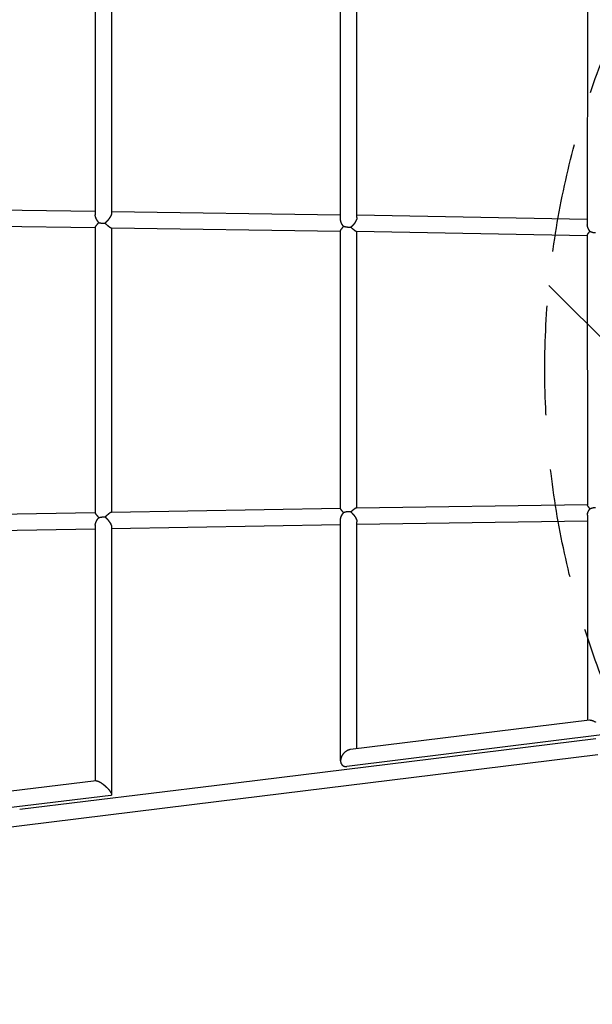
# Model space of a CAD drawing. Units: millimetres. Extents: x -4649 to 4893, y -1919 to 2637.
# Drawn here: x -1626 to -960, y -379 to 766 of the extents above; entities that cross this region are included whole.
import ezdxf

# ---------------------------------------------------------------- set-up
doc = ezdxf.new("R2010")
doc.units = ezdxf.units.MM
doc.header["$LTSCALE"] = 20
doc.linetypes.add('HIDDEN', pattern=[9.525, 6.35, -3.175])
for name, color, linetype in [('2d', 230, 'Continuous'), ('AS-Free_Space', 31, 'HIDDEN'), ('AS-Free_Space_Hatch', 31, 'HIDDEN')]:
    doc.layers.add(name, color=color, linetype=linetype)

msp = doc.modelspace()

# ---------------------------------------------------------------- hatches: boundary and pattern name
at = {"layer": 'AS-Free_Space_Hatch'}
h = msp.add_hatch(dxfattribs=at)
h.set_pattern_fill('ANSI31', color=256, scale=100)
h.set_pattern_definition([(315, (-15.5, 359), (224.506, 224.506), [])])
edge = h.paths.add_edge_path()
edge.add_line((-15.5, 1359), (2893.3, 1359))
edge.add_arc((2893.3, 359), 1000, -90, 90, ccw=False)
edge.add_line((2893.3, -641), (-15.5, -641))
edge.add_arc((-15.5, 359), 1000, 90, 270, ccw=False)

# ---------------------------------------------------------------- linework, layer by layer
at = {"layer": '2d'}
for p, q in [((-1538, 850.1), (-1538, 538.6)), ((-1519, 834.9), (-1519, 540.6)), ((-1233.9, 535.6), (-1233.9, 817.6)), ((-1252.9, 533.4), (-1252.9, 802.3)), ((-966, 777.5), (-966.1, 527.2)), ((-1812.6, 546.9), (-1538, 542.8)), ((-1519, 542.5), (-1252.9, 538.8)), ((-1233.9, 538.5), (-966.1, 533.6)), ((-1812.9, 527.9), (-1538, 523.8)), ((-1538, 524), (-1538, 192.4)), ((-1519.3, 523.5), (-1252.9, 519.8)), ((-1519, 523.5), (-1519, 192.9)), ((-1252.9, 197.4), (-1252.9, 520)), ((-1234.3, 519.5), (-966.1, 514.6)), ((-1233.9, 198), (-1233.9, 519.5)), ((-966.1, 515), (-966, 201.6)), ((-1519.2, 192.9), (-1252.9, 197.7)), ((-1234.3, 198), (-966, 201.9)), ((-1812.8, 188.1), (-1538, 192.6)), ((-1252.9, -96.1), (-1252.9, 184.1)), ((-966, 189.4), (-966, -48.9)), ((-1812.6, 169.1), (-1538, 173.6)), ((-1538, 177.8), (-1538, -119.3)), ((-1519, 173.9), (-1252.9, 178.7)), ((-1519, 175.8), (-1519, -135.2)), ((-1233.9, 179), (-966, 182.9)), ((-1233.9, -82), (-1233.9, 181.9)), ((-963.7, -48.6), (-1241.3, -83)), ((-949.4, -66), (-1245.5, -102.6)), ((-956.3, -70.3), (-1173.2, -97.2)), ((-953.9, -89.2), (-1170.9, -116)), ((-1173.2, -97.2), (-1396.6, -124.7)), ((-1537.1, -119.2), (-1817.6, -153.3)), ((-1396.6, -124.7), (-1625.8, -152.7)), ((-1170.9, -116), (-1394.3, -143.5)), ((-1520, -136.3), (-1826.7, -173.6)), ((-1394.3, -143.5), (-1623.5, -171.5)), ((-1623.5, -171.5), (-1858, -200))]:
    msp.add_line(p, q, dxfattribs=at)
for points, weights in [([(-1533.9, 529.7), (-1536.3, 532.5), (-1538, 535.7), (-1538, 538.6)], [1, 0.811748922308, 0.698615379422, 0.660599371341]), ([(-1536.4, 533.2), (-1537.4, 535.1), (-1538, 536.9), (-1538, 538.6)], [1, 0.887712769281, 0.806595474607, 0.756648115978]), ([(-1519, 540.6), (-1519, 537.5), (-1522.5, 532.8), (-1526.7, 529)], [0.590852476486, 0.593409130987, 0.729791638825, 1]), ([(-1519, 540.6), (-1519, 538.7), (-1520.6, 535.9), (-1522.9, 533)], [0.706389591844, 0.736302469633, 0.834172605685, 1]), ([(-1538, 524), (-1538, 524.7), (-1536.5, 526.7), (-1533.9, 529.7)], [1, 0.921972162683, 0.921972162683, 1]), ([(-1538, 524), (-1538, 524.7), (-1536.3, 527), (-1533.9, 529.7)], [0.619648739633, 0.669912942782, 0.796696696238, 1]), ([(-1533.9, 529.7), (-1534.9, 530.8), (-1535.7, 532), (-1536.4, 533.2)], [1, 0.987885571869, 0.987885571869, 1]), ([(-1533.9, 529.7), (-1532.3, 529.2), (-1530.4, 528.9), (-1528.5, 528.9)], [1, 0.970876374141, 0.970876374141, 1]), ([(-1528.5, 528.9), (-1527.9, 528.9), (-1527.3, 529), (-1526.7, 529)], [1, 0.996722596177, 0.996722596177, 1]), ([(-1522.9, 533), (-1524, 531.6), (-1525.3, 530.3), (-1526.7, 529)], [1, 0.983745191545, 0.983745191545, 1]), ([(-1526.7, 529), (-1523, 525.6), (-1520.3, 523.5), (-1519.3, 523.5)], [1, 0.877465403502, 0.854420406209, 0.930865008121]), ([(-1526.7, 529), (-1523.3, 525.9), (-1520.3, 523.5), (-1519.3, 523.5)], [1, 0.776511816115, 0.6490110718, 0.617497767056]), ([(-1249.4, 525.2), (-1251.5, 527.7), (-1252.9, 530.6), (-1252.9, 533.4)], [1, 0.831698167734, 0.72712853406, 0.686291098975]), ([(-1251.9, 529.2), (-1252.6, 530.6), (-1252.9, 532.1), (-1252.9, 533.4)], [1, 0.917594049162, 0.854048240298, 0.809362573409]), ([(-1249.4, 525.2), (-1250.5, 526.5), (-1251.3, 527.8), (-1251.9, 529.2)], [1, 0.984265091397, 0.984265091397, 1]), ([(-1233.9, 535.6), (-1233.9, 532.1), (-1237.1, 527.6), (-1240.9, 524.2)], [0.605396013746, 0.613639125637, 0.745173787721, 1]), ([(-1236.6, 529), (-1237.8, 527.3), (-1239.3, 525.7), (-1240.9, 524.2)], [1, 0.976523655843, 0.976523655843, 1]), ([(-1233.9, 535.6), (-1233.9, 533.7), (-1235, 531.3), (-1236.6, 529)], [0.748692729346, 0.783679684491, 0.867448774709, 1]), ([(-963, 519.6), (-964.9, 521.9), (-966.1, 524.5), (-966.1, 527.2)], [1, 0.848018444784, 0.750786124868, 0.708303040253]), ([(-965.5, 524.1), (-965.9, 525.1), (-966.1, 526.2), (-966.1, 527.2)], [1, 0.942091450909, 0.894666609679, 0.85772547631]), ([(-1252.9, 520), (-1252.9, 520.7), (-1251.7, 522.6), (-1249.4, 525.2)], [1, 0.934905450511, 0.934905450511, 1]), ([(-1252.9, 520), (-1252.9, 520.8), (-1251.5, 522.8), (-1249.4, 525.2)], [0.6416124425, 0.695734376816, 0.815196895983, 1]), ([(-1243.4, 524.1), (-1245.6, 524.1), (-1247.7, 524.5), (-1249.4, 525.2)], [1, 0.961873166744, 0.961873166744, 1]), ([(-1240.9, 524.2), (-1241.7, 524.1), (-1242.6, 524.1), (-1243.4, 524.1)], [1, 0.994208653756, 0.994208653756, 1]), ([(-1240.9, 524.2), (-1237.7, 521.3), (-1235.2, 519.5), (-1234.3, 519.5)], [1, 0.892332332209, 0.869066431079, 0.93020229661]), ([(-1240.9, 524.2), (-1237.9, 521.5), (-1235.3, 519.5), (-1234.3, 519.5)], [1, 0.798183976427, 0.679268506807, 0.64325359114]), ([(-966.1, 515), (-966.1, 515.7), (-965, 517.3), (-963, 519.6)], [1, 0.944903704442, 0.944903704442, 1]), ([(-966.1, 515), (-966.1, 515.7), (-964.9, 517.5), (-963, 519.6)], [0.661850920105, 0.718155281889, 0.830871641854, 1]), ([(-963, 519.6), (-964.2, 521), (-965, 522.5), (-965.5, 524.1)], [1, 0.980612958479, 0.980612958479, 1]), ([(-963, 519.6), (-961.3, 518.6), (-959, 518), (-956.6, 518)], [1, 0.953438935796, 0.953438935796, 1]), ([(-1249.4, 192.3), (-1251.7, 194.9), (-1252.9, 196.7), (-1252.9, 197.4)], [1, 0.935143740353, 0.935143740353, 1]), ([(-1249.4, 192.3), (-1251.5, 194.7), (-1252.9, 196.7), (-1252.9, 197.4)], [1, 0.815591744381, 0.696310258118, 0.642155541209]), ([(-1234.3, 198), (-1235.2, 198), (-1237.7, 196.2), (-1240.9, 193.3)], [0.930509169921, 0.869441936251, 0.892605546277, 1]), ([(-1234.3, 198), (-1235.3, 198), (-1237.9, 196), (-1240.9, 193.3)], [0.643766152817, 0.679775089482, 0.79851970521, 1]), ([(-963, 196.9), (-964.9, 199.3), (-966, 200.9), (-966, 201.6)], [1, 0.944852311388, 0.944852311388, 1]), ([(-963, 196.9), (-964.8, 199.1), (-966, 200.9), (-966, 201.6)], [1, 0.830779078903, 0.718017708373, 0.661715888411]), ([(-966, 189.4), (-966, 192), (-964.8, 194.7), (-963, 196.9)], [0.708249977121, 0.750741346865, 0.847991354491, 1]), ([(-965.5, 192.5), (-965, 194), (-964.1, 195.6), (-963, 196.9)], [1, 0.980644418594, 0.980644418594, 1]), ([(-963, 196.9), (-961.2, 198), (-958.9, 198.5), (-956.5, 198.5)], [1, 0.953469698018, 0.953469698018, 1]), ([(-1533.8, 186.7), (-1536.4, 189.7), (-1538, 191.7), (-1538, 192.4)], [1, 0.922184821947, 0.922184821947, 1]), ([(-1533.8, 186.7), (-1536.2, 189.4), (-1538, 191.7), (-1538, 192.4)], [1, 0.797021432243, 0.670377920054, 0.620069463432]), ([(-1538, 177.8), (-1538, 180.7), (-1536.2, 183.9), (-1533.8, 186.7)], [0.661060534368, 0.699153293468, 0.812133115345, 1]), ([(-1538, 177.8), (-1538, 179.5), (-1537.3, 181.3), (-1536.3, 183.1)], [0.757477517664, 0.807430505247, 0.888271332692, 1]), ([(-1536.3, 183.1), (-1535.7, 184.4), (-1534.8, 185.6), (-1533.8, 186.7)], [1, 0.987803698346, 0.987803698346, 1]), ([(-1533.8, 186.7), (-1532.2, 187.2), (-1530.4, 187.5), (-1528.5, 187.5)], [1, 0.970730157634, 0.970730157634, 1]), ([(-1528.5, 187.5), (-1527.8, 187.5), (-1527.2, 187.4), (-1526.6, 187.4)], [1, 0.996733468614, 0.996733468614, 1]), ([(-1519.2, 192.9), (-1520.2, 192.9), (-1522.9, 190.8), (-1526.6, 187.4)], [0.930656877385, 0.854419749299, 0.877534123504, 1]), ([(-1519.2, 192.9), (-1520.3, 192.9), (-1523.2, 190.5), (-1526.6, 187.4)], [0.617504568748, 0.649121310058, 0.776619787142, 1]), ([(-1526.6, 187.4), (-1522.4, 183.6), (-1519, 178.9), (-1519, 175.8)], [1, 0.729809195498, 0.593531212991, 0.59116605248]), ([(-1526.6, 187.4), (-1525.2, 186.1), (-1523.9, 184.8), (-1522.8, 183.4)], [1, 0.983761034101, 0.983761034101, 1]), ([(-1522.8, 183.4), (-1520.5, 180.6), (-1519, 177.8), (-1519, 175.8)], [1, 0.834128312438, 0.736305882986, 0.706532711645]), ([(-1252.9, 184.1), (-1252.9, 186.9), (-1251.5, 189.8), (-1249.4, 192.3)], [0.686761667564, 0.727635230113, 0.832048007592, 1]), ([(-1252.9, 184.1), (-1252.9, 185.4), (-1252.6, 186.9), (-1252, 188.3)], [0.810609140826, 0.855123676278, 0.918253962669, 1]), ([(-1252, 188.3), (-1251.4, 189.7), (-1250.5, 191.1), (-1249.4, 192.3)], [1, 0.984149304519, 0.984149304519, 1]), ([(-1243.4, 193.5), (-1245.6, 193.5), (-1247.7, 193.1), (-1249.4, 192.3)], [1, 0.961695639683, 0.961695639683, 1]), ([(-1240.9, 193.3), (-1241.8, 193.4), (-1242.6, 193.5), (-1243.4, 193.5)], [1, 0.99411478301, 0.99411478301, 1]), ([(-1240.9, 193.3), (-1237.1, 189.9), (-1233.9, 185.4), (-1233.9, 181.9)], [1, 0.745668531908, 0.61427525872, 0.605820180438]), ([(-1240.9, 193.3), (-1239.3, 191.8), (-1237.8, 190.2), (-1236.6, 188.5)], [1, 0.97634405084, 0.97634405084, 1]), ([(-1236.6, 188.5), (-1235, 186.2), (-1233.9, 183.8), (-1233.9, 181.9)], [1, 0.868316624102, 0.784924957442, 0.749825000021]), ([(-966, 189.4), (-966, 190.4), (-965.8, 191.4), (-965.5, 192.5)], [0.857559211678, 0.894528239073, 0.942008501847, 1]), ([(-963.7, -48.6), (-961.7, -48.4), (-959.1, -49.4), (-956.5, -51)], [0.686257025104, 0.731447808177, 0.836028799809, 1]), ([(-1243.4, -83.4), (-1247.8, -85), (-1251.3, -88.7), (-1252.5, -93.3)], [1, 0.866833756652, 0.866833756652, 1]), ([(-1241.3, -83), (-1242, -83), (-1242.7, -83.2), (-1243.4, -83.4)], [0.908587961768, 0.934447150578, 0.964917829988, 1]), ([(-1252.5, -93.3), (-1254.1, -99.3), (-1251.3, -103.3), (-1245.5, -102.6)], [1, 0.768192619702, 0.737721940291, 0.908587961768]), ([(-1537.1, -119.2), (-1535.3, -119), (-1531.9, -120.9), (-1528.5, -123.6)], [0.608137924974, 0.642689478449, 0.773310170124, 1]), ([(-1528.5, -123.6), (-1527.3, -124.6), (-1526, -125.7), (-1524.9, -126.8)], [1, 0.986850318867, 0.986850318867, 1]), ([(-1170.9, -116), (-1170.9, -116), (-1170.9, -116), (-1170.9, -116)], [0.501807737864, 0.501809857513, 0.501811984265, 0.501814118119]), ([(-1524.9, -126.8), (-1520.1, -131.4), (-1517.2, -135.9), (-1520, -136.3)], [1, 0.691780493416, 0.56115980174, 0.608137924974]), ([(-1394.3, -143.5), (-1394.3, -143.5), (-1394.3, -143.5), (-1394.3, -143.5)], [0.50175196055, 0.501753619793, 0.501755284332, 0.501756954167]), ([(-1623.5, -171.5), (-1623.5, -171.5), (-1623.5, -171.5), (-1623.5, -171.5)], [0.501700287759, 0.501701564005, 0.501702844155, 0.501704128208])]:
    msp.add_rational_spline(points, weights, degree=3, dxfattribs=at)
at = {"layer": 'AS-Free_Space', "flags": 128}
msp.add_lwpolyline([(-15.5, 1359), (2893.3, 1359, -1), (2893.3, -641), (-15.5, -641, -1)], format="xyb", close=True, dxfattribs=at)

doc.saveas('drawing.dxf')
